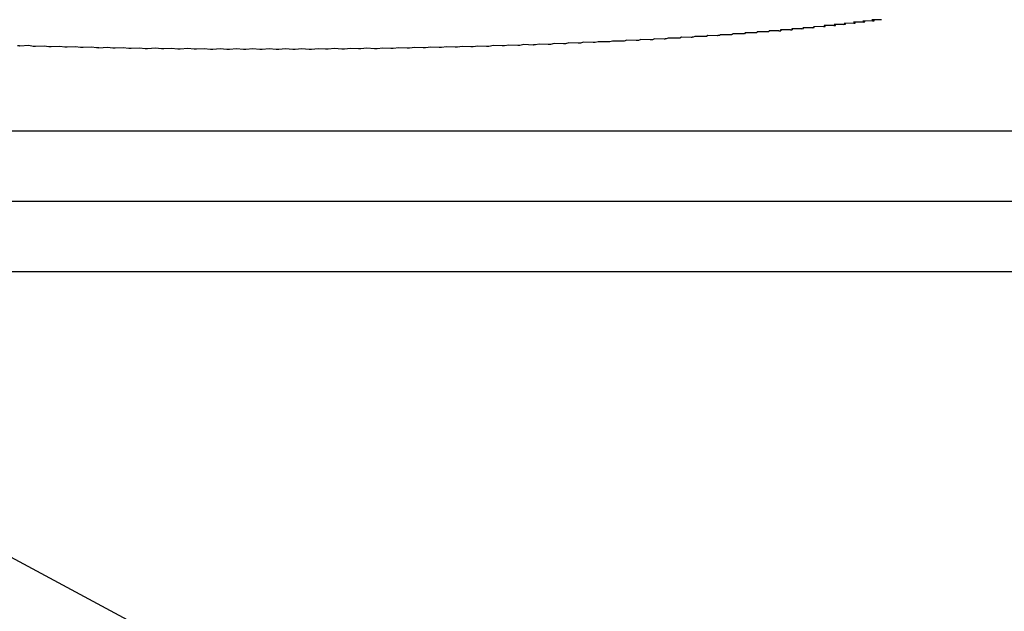
# Model space of a CAD drawing. Units: millimetres. Extents: x 13 to 50239, y 15 to 568.
# Drawn here: x 169 to 171, y 70 to 71 of the extents above; entities that cross this region are included whole.
import ezdxf

# ---------------------------------------------------------------- set-up
doc = ezdxf.new("R2010")
doc.units = ezdxf.units.MM
doc.layers.add('BEMASSUNG', color=7, linetype='Continuous')
doc.styles.add('SLDTEXTSTYLE0', font='TXT', dxfattribs={"width": 0.7})
doc.dimstyles.new('SLDDIMSTYLE0', dxfattribs={"dimtxt": 6.0452, "dimasz": 6, "dimexe": 0, "dimexo": 0.0625, "dimgap": 1.5113, "dimtad": 1, "dimdec": 0, "dimlfac": 10, "dimrnd": 1e-09, "dimzin": 12, "dimdsep": 46, "dimtxsty": 'SLDTEXTSTYLE0', "dimblk1": 'OBLIQUE', "dimblk2": 'OBLIQUE', "dimsah": 1, "dimcen": 0.09, "dimadec": 0, "dimazin": 3, "dimtfac": 1, "dimtdec": 0, "dimtofl": 0, "dimtmove": 0, "dimatfit": 3, "dimldrblk": 'OBLIQUE', "dimfxl": 0, "dimfrac": 2, "dimtolj": 1, "dimtzin": 12, "dimarcsym": 0})
doc.dimstyles.new('SLDDIMSTYLE3', dxfattribs={"dimtxt": 0.18, "dimasz": 6, "dimexe": 0, "dimexo": 0.0625, "dimgap": 0, "dimtad": 0, "dimtih": 1, "dimtoh": 1, "dimdec": 0, "dimrnd": 1e-09, "dimzin": 0, "dimdsep": 46, "dimtxsty": 'Standard', "dimblk1": 'NONE', "dimblk2": 'NONE', "dimsah": 1, "dimcen": 0.09, "dimadec": 0, "dimazin": 0, "dimtfac": 6, "dimtdec": 0, "dimtofl": 0, "dimtmove": 0, "dimatfit": 3, "dimldrblk": 'NONE', "dimfxl": 0, "dimfrac": 2, "dimtolj": 1, "dimtzin": 0, "dimarcsym": 0})

# ---------------------------------------------------------------- blocks, each defined once
blk = doc.blocks.new('_Oblique')
at = {"color": 0, "linetype": 'ByBlock', "lineweight": -2}
blk.add_line((-0.5, -0.5), (0.5, 0.5), dxfattribs=at)
blk = doc.blocks.new('_D_11')
at = {"layer": 'BEMASSUNG'}
for p, q in [((65.7186, 81.0634), (65.7186, 28.0361)), ((182.7186, 81.0634), (182.7186, 28.0361)), ((182.7186, 29.0361), (65.7186, 29.0361))]:
    blk.add_line(p, q, dxfattribs=at)
at = {"layer": 'BEMASSUNG', "xscale": 6, "yscale": 6, "rotation": 180.0000000000004}
blk.add_blockref('_Oblique', (65.7186, 29.0361, 61.6879), dxfattribs=at)
at = {"layer": 'BEMASSUNG', "xscale": 6, "yscale": 6}
blk.add_blockref('_Oblique', (182.7186, 29.0361, 61.6879), dxfattribs=at)
at = {"layer": 'BEMASSUNG', "insert": (118.8016, 37.2217), "char_height": 6.35, "attachment_point": 1, "style": 'SLDTEXTSTYLE0'}
blk.add_mtext('1170', dxfattribs=at)
blk = doc.blocks.new('_None')

msp = doc.modelspace()

# ---------------------------------------------------------------- linework, layer by layer
at = {"color": 7, "linetype": 'Continuous', "lineweight": 25}
for p, q in [((170.611, 70.7784), (170.5902, 70.778)), ((170.5902, 70.778), (170.5942, 70.7762)), ((170.5942, 70.7762), (170.5942, 70.7781)), ((170.63, 70.781), (170.6094, 70.7806)), ((170.6094, 70.7806), (170.6139, 70.7788)), ((170.611, 70.7784), (170.6139, 70.7788)), ((170.6139, 70.7788), (170.6139, 70.7806)), ((170.39, 70.7571), (170.3898, 70.7553)), ((170.4111, 70.7571), (170.39, 70.7571)), ((170.4111, 70.7571), (170.4149, 70.7574)), ((170.4357, 70.7593), (170.4146, 70.7593)), ((170.4146, 70.7593), (170.4149, 70.7574)), ((170.4149, 70.7574), (170.4149, 70.7593)), ((170.4357, 70.7593), (170.4394, 70.7596)), ((170.4597, 70.7615), (170.4386, 70.7615)), ((170.4386, 70.7615), (170.4394, 70.7596)), ((170.4394, 70.7596), (170.4394, 70.7615)), ((170.4597, 70.7615), (170.4633, 70.7619)), ((170.4832, 70.7638), (170.4621, 70.7637)), ((170.4621, 70.7637), (170.4633, 70.7619)), ((170.4633, 70.7619), (170.4633, 70.7637)), ((170.4832, 70.7638), (170.4866, 70.7641)), ((170.506, 70.7661), (170.485, 70.766)), ((170.485, 70.766), (170.4866, 70.7641)), ((170.4866, 70.7641), (170.4866, 70.766)), ((170.506, 70.7661), (170.5094, 70.7665)), ((170.5283, 70.7685), (170.5073, 70.7683)), ((170.5073, 70.7683), (170.5094, 70.7665)), ((170.5094, 70.7665), (170.5094, 70.7683)), ((170.5283, 70.7685), (170.5315, 70.7688)), ((170.5499, 70.7709), (170.5289, 70.7707)), ((170.5289, 70.7707), (170.5315, 70.7688)), ((170.5315, 70.7688), (170.5315, 70.7707)), ((170.5499, 70.7709), (170.5531, 70.7713)), ((170.5709, 70.7734), (170.55, 70.7731)), ((170.55, 70.7731), (170.5531, 70.7713)), ((170.5531, 70.7713), (170.5531, 70.7731)), ((170.5912, 70.7758), (170.5704, 70.7755)), ((170.5704, 70.7755), (170.574, 70.7737)), ((170.5709, 70.7734), (170.574, 70.7737)), ((170.574, 70.7737), (170.574, 70.7756)), ((170.5912, 70.7758), (170.5942, 70.7762)), ((170.0562, 70.7355), (170.0504, 70.7337)), ((170.0765, 70.735), (170.0562, 70.7355)), ((170.0865, 70.737), (170.0811, 70.7352)), ((170.1069, 70.7365), (170.0865, 70.737)), ((170.1163, 70.7385), (170.1114, 70.7367)), ((170.1368, 70.7381), (170.1163, 70.7385)), ((170.1458, 70.7401), (170.1413, 70.7383)), ((170.1664, 70.7397), (170.1458, 70.7401)), ((170.1748, 70.7418), (170.1708, 70.74)), ((170.1955, 70.7415), (170.1748, 70.7418)), ((170.2034, 70.7435), (170.1998, 70.7417)), ((170.2242, 70.7432), (170.2034, 70.7435)), ((170.2315, 70.7453), (170.2284, 70.7435)), ((170.2524, 70.745), (170.2315, 70.7453)), ((170.2592, 70.7471), (170.2566, 70.7453)), ((170.2801, 70.7469), (170.2592, 70.7471)), ((170.2863, 70.749), (170.2842, 70.7472)), ((170.3073, 70.7489), (170.2863, 70.749)), ((170.313, 70.751), (170.3114, 70.7491)), ((170.3341, 70.7508), (170.313, 70.751)), ((170.3392, 70.753), (170.338, 70.7511)), ((170.3603, 70.7529), (170.3392, 70.753)), ((170.3649, 70.755), (170.3642, 70.7532)), ((170.386, 70.755), (170.3649, 70.755)), ((168.811, 70.7257), (168.7921, 70.7248)), ((168.8204, 70.724), (168.811, 70.7257)), ((168.8441, 70.7247), (168.8254, 70.7239)), ((168.8539, 70.7231), (168.8441, 70.7247)), ((168.8774, 70.7239), (168.8589, 70.723)), ((168.8876, 70.7222), (168.8774, 70.7239)), ((168.9109, 70.7231), (168.8927, 70.7221)), ((168.9215, 70.7215), (168.9109, 70.7231)), ((168.9446, 70.7223), (168.9267, 70.7214)), ((168.9557, 70.7207), (168.9446, 70.7223)), ((168.9786, 70.7216), (168.9608, 70.7206)), ((168.99, 70.7201), (168.9786, 70.7216)), ((169.0126, 70.721), (168.9952, 70.72)), ((169.0245, 70.7195), (169.0126, 70.721)), ((169.0469, 70.7205), (169.0296, 70.7194)), ((169.0591, 70.719), (169.0469, 70.7205)), ((169.0812, 70.72), (169.0643, 70.7189)), ((169.0938, 70.7185), (169.0812, 70.72)), ((169.1157, 70.7196), (169.099, 70.7185)), ((169.1287, 70.7182), (169.1157, 70.7196)), ((169.1502, 70.7193), (169.1339, 70.7181)), ((169.1636, 70.7178), (169.1502, 70.7193)), ((169.1849, 70.719), (169.1688, 70.7178)), ((169.1986, 70.7176), (169.1849, 70.719)), ((169.2196, 70.7188), (169.2039, 70.7176)), ((169.2337, 70.7174), (169.2196, 70.7188)), ((169.2543, 70.7187), (169.2389, 70.7174)), ((169.2688, 70.7173), (169.2543, 70.7187)), ((169.2891, 70.7186), (169.274, 70.7173)), ((169.3039, 70.7173), (169.2891, 70.7186)), ((169.3239, 70.7186), (169.3091, 70.7173)), ((169.339, 70.7173), (169.3239, 70.7186)), ((169.3587, 70.7187), (169.3443, 70.7173)), ((169.3741, 70.7174), (169.3587, 70.7187)), ((169.3934, 70.7188), (169.3793, 70.7174)), ((169.4092, 70.7176), (169.3934, 70.7188)), ((169.4281, 70.719), (169.4144, 70.7176)), ((169.4442, 70.7178), (169.4281, 70.719)), ((169.4628, 70.7193), (169.4494, 70.7179)), ((169.4791, 70.7181), (169.4628, 70.7193)), ((169.4973, 70.7196), (169.4843, 70.7182)), ((169.514, 70.7185), (169.4973, 70.7196)), ((169.5318, 70.72), (169.5192, 70.7186)), ((169.5487, 70.7189), (169.5318, 70.72)), ((169.5661, 70.7205), (169.5539, 70.719)), ((169.5834, 70.7194), (169.5661, 70.7205)), ((169.6004, 70.721), (169.5885, 70.7195)), ((169.6178, 70.72), (169.6004, 70.721)), ((169.6344, 70.7217), (169.623, 70.7201)), ((169.6522, 70.7207), (169.6344, 70.7217)), ((169.6683, 70.7223), (169.6573, 70.7208)), ((169.6863, 70.7214), (169.6683, 70.7223)), ((169.7021, 70.7231), (169.6914, 70.7215)), ((169.7203, 70.7221), (169.7021, 70.7231)), ((169.7356, 70.7239), (169.7254, 70.7223)), ((169.7541, 70.723), (169.7356, 70.7239)), ((169.7689, 70.7248), (169.7591, 70.7231)), ((169.7876, 70.7239), (169.7689, 70.7248)), ((169.802, 70.7257), (169.7926, 70.724)), ((169.8209, 70.7249), (169.802, 70.7257)), ((169.8348, 70.7267), (169.8258, 70.725)), ((169.8539, 70.7259), (169.8348, 70.7267)), ((169.8673, 70.7278), (169.8588, 70.7261)), ((169.8867, 70.727), (169.8673, 70.7278)), ((169.8996, 70.7289), (169.8916, 70.7272)), ((169.9191, 70.7282), (169.8996, 70.7289)), ((169.9316, 70.7301), (169.924, 70.7284)), ((169.9513, 70.7294), (169.9316, 70.7301)), ((169.9633, 70.7313), (169.9561, 70.7296)), ((169.9831, 70.7307), (169.9633, 70.7313)), ((169.9946, 70.7327), (169.9879, 70.7309)), ((170.0146, 70.7321), (169.9946, 70.7327)), ((170.0256, 70.734), (170.0193, 70.7323)), ((170.0457, 70.7335), (170.0256, 70.734)), ((190.9186, 70.5434), (57.5186, 70.5434)), ((190.2186, 70.3934), (58.2186, 70.3934)), ((190.2186, 70.2434), (58.2186, 70.2434))]:
    msp.add_line(p, q, dxfattribs=at)
at = {"color": 7, "linetype": 'Continuous', "lineweight": 25, "flags": 128}
for points in [[(170.0811, 70.7352), (170.0805, 70.7352), (170.0799, 70.7351), (170.0794, 70.7351), (170.0788, 70.7351), (170.0782, 70.735), (170.0776, 70.735), (170.0771, 70.735), (170.0765, 70.735)], [(170.1114, 70.7367), (170.1108, 70.7367), (170.1103, 70.7367), (170.1097, 70.7366), (170.1091, 70.7366), (170.1086, 70.7366), (170.108, 70.7366), (170.1074, 70.7365), (170.1069, 70.7365)], [(170.1413, 70.7383), (170.1407, 70.7383), (170.1402, 70.7383), (170.1396, 70.7382), (170.1391, 70.7382), (170.1385, 70.7382), (170.138, 70.7381), (170.1374, 70.7381), (170.1368, 70.7381)], [(170.1708, 70.74), (170.1702, 70.74), (170.1697, 70.7399), (170.1691, 70.7399), (170.1686, 70.7399), (170.168, 70.7398), (170.1675, 70.7398), (170.1669, 70.7398), (170.1664, 70.7397)], [(170.1998, 70.7417), (170.1993, 70.7417), (170.1987, 70.7416), (170.1982, 70.7416), (170.1977, 70.7416), (170.1971, 70.7416), (170.1966, 70.7415), (170.196, 70.7415), (170.1955, 70.7415)], [(170.2284, 70.7435), (170.2279, 70.7435), (170.2274, 70.7434), (170.2268, 70.7434), (170.2263, 70.7434), (170.2258, 70.7433), (170.2252, 70.7433), (170.2247, 70.7433), (170.2242, 70.7432)], [(170.2566, 70.7453), (170.256, 70.7453), (170.2555, 70.7453), (170.255, 70.7452), (170.2545, 70.7452), (170.254, 70.7451), (170.2534, 70.7451), (170.2529, 70.7451), (170.2524, 70.745)], [(170.2842, 70.7472), (170.2837, 70.7472), (170.2832, 70.7471), (170.2827, 70.7471), (170.2822, 70.7471), (170.2817, 70.747), (170.2811, 70.747), (170.2806, 70.747), (170.2801, 70.7469)], [(170.3114, 70.7491), (170.3109, 70.7491), (170.3104, 70.7491), (170.3099, 70.749), (170.3094, 70.749), (170.3089, 70.749), (170.3084, 70.7489), (170.3079, 70.7489), (170.3073, 70.7489)], [(170.338, 70.7511), (170.3376, 70.7511), (170.3371, 70.7511), (170.3366, 70.751), (170.3361, 70.751), (170.3356, 70.751), (170.3351, 70.7509), (170.3346, 70.7509), (170.3341, 70.7508)], [(170.3642, 70.7532), (170.3637, 70.7531), (170.3632, 70.7531), (170.3627, 70.7531), (170.3622, 70.753), (170.3618, 70.753), (170.3613, 70.753), (170.3608, 70.7529), (170.3603, 70.7529)], [(170.3898, 70.7553), (170.3893, 70.7552), (170.3888, 70.7552), (170.3884, 70.7552), (170.3879, 70.7551), (170.3874, 70.7551), (170.3869, 70.755), (170.3865, 70.755), (170.386, 70.755)], [(168.7921, 70.7248), (168.7915, 70.7249), (168.7908, 70.7249), (168.7902, 70.7249), (168.7896, 70.7249), (168.789, 70.7249), (168.7884, 70.725), (168.7877, 70.725), (168.7871, 70.725)], [(168.8254, 70.7239), (168.8247, 70.7239), (168.8241, 70.7239), (168.8235, 70.7239), (168.8229, 70.7239), (168.8222, 70.724), (168.8216, 70.724), (168.821, 70.724), (168.8204, 70.724)], [(168.8589, 70.723), (168.8583, 70.723), (168.8577, 70.723), (168.857, 70.723), (168.8564, 70.723), (168.8558, 70.7231), (168.8551, 70.7231), (168.8545, 70.7231), (168.8539, 70.7231)], [(168.8927, 70.7221), (168.892, 70.7221), (168.8914, 70.7222), (168.8908, 70.7222), (168.8901, 70.7222), (168.8895, 70.7222), (168.8889, 70.7222), (168.8882, 70.7222), (168.8876, 70.7222)], [(168.9267, 70.7214), (168.926, 70.7214), (168.9254, 70.7214), (168.9247, 70.7214), (168.9241, 70.7214), (168.9235, 70.7214), (168.9228, 70.7214), (168.9222, 70.7214), (168.9215, 70.7215)], [(168.9608, 70.7206), (168.9602, 70.7207), (168.9595, 70.7207), (168.9589, 70.7207), (168.9582, 70.7207), (168.9576, 70.7207), (168.957, 70.7207), (168.9563, 70.7207), (168.9557, 70.7207)], [(168.9952, 70.72), (168.9945, 70.72), (168.9939, 70.72), (168.9932, 70.72), (168.9926, 70.72), (168.9919, 70.7201), (168.9913, 70.7201), (168.9906, 70.7201), (168.99, 70.7201)], [(169.0296, 70.7194), (169.029, 70.7194), (169.0284, 70.7194), (169.0277, 70.7195), (169.0271, 70.7195), (169.0264, 70.7195), (169.0258, 70.7195), (169.0251, 70.7195), (169.0245, 70.7195)], [(169.0643, 70.7189), (169.0636, 70.7189), (169.063, 70.7189), (169.0623, 70.7189), (169.0617, 70.719), (169.061, 70.719), (169.0604, 70.719), (169.0597, 70.719), (169.0591, 70.719)], [(169.099, 70.7185), (169.0984, 70.7185), (169.0977, 70.7185), (169.0971, 70.7185), (169.0964, 70.7185), (169.0958, 70.7185), (169.0951, 70.7185), (169.0945, 70.7185), (169.0938, 70.7185)], [(169.1339, 70.7181), (169.1332, 70.7181), (169.1326, 70.7181), (169.1319, 70.7181), (169.1313, 70.7181), (169.1306, 70.7181), (169.13, 70.7181), (169.1293, 70.7182), (169.1287, 70.7182)], [(169.1688, 70.7178), (169.1682, 70.7178), (169.1675, 70.7178), (169.1669, 70.7178), (169.1662, 70.7178), (169.1656, 70.7178), (169.1649, 70.7178), (169.1643, 70.7178), (169.1636, 70.7178)], [(169.2039, 70.7176), (169.2032, 70.7176), (169.2025, 70.7176), (169.2019, 70.7176), (169.2012, 70.7176), (169.2006, 70.7176), (169.1999, 70.7176), (169.1993, 70.7176), (169.1986, 70.7176)], [(169.2389, 70.7174), (169.2383, 70.7174), (169.2376, 70.7174), (169.2369, 70.7174), (169.2363, 70.7174), (169.2356, 70.7174), (169.235, 70.7174), (169.2343, 70.7174), (169.2337, 70.7174)], [(169.274, 70.7173), (169.2734, 70.7173), (169.2727, 70.7173), (169.272, 70.7173), (169.2714, 70.7173), (169.2707, 70.7173), (169.2701, 70.7173), (169.2694, 70.7173), (169.2688, 70.7173)], [(169.3091, 70.7173), (169.3085, 70.7173), (169.3078, 70.7173), (169.3072, 70.7173), (169.3065, 70.7173), (169.3058, 70.7173), (169.3052, 70.7173), (169.3045, 70.7173), (169.3039, 70.7173)], [(169.3443, 70.7173), (169.3436, 70.7173), (169.3429, 70.7173), (169.3423, 70.7173), (169.3416, 70.7173), (169.341, 70.7173), (169.3403, 70.7173), (169.3396, 70.7173), (169.339, 70.7173)], [(169.3793, 70.7174), (169.3787, 70.7174), (169.378, 70.7174), (169.3774, 70.7174), (169.3767, 70.7174), (169.3761, 70.7174), (169.3754, 70.7174), (169.3747, 70.7174), (169.3741, 70.7174)], [(169.4144, 70.7176), (169.4137, 70.7176), (169.4131, 70.7176), (169.4124, 70.7176), (169.4118, 70.7176), (169.4111, 70.7176), (169.4105, 70.7176), (169.4098, 70.7176), (169.4092, 70.7176)], [(169.4494, 70.7179), (169.4488, 70.7179), (169.4481, 70.7178), (169.4474, 70.7178), (169.4468, 70.7178), (169.4461, 70.7178), (169.4455, 70.7178), (169.4448, 70.7178), (169.4442, 70.7178)], [(169.4843, 70.7182), (169.4837, 70.7182), (169.483, 70.7182), (169.4824, 70.7182), (169.4817, 70.7181), (169.4811, 70.7181), (169.4804, 70.7181), (169.4798, 70.7181), (169.4791, 70.7181)], [(169.5192, 70.7186), (169.5185, 70.7185), (169.5179, 70.7185), (169.5172, 70.7185), (169.5166, 70.7185), (169.5159, 70.7185), (169.5153, 70.7185), (169.5146, 70.7185), (169.514, 70.7185)], [(169.5539, 70.719), (169.5533, 70.719), (169.5526, 70.719), (169.552, 70.719), (169.5513, 70.719), (169.5507, 70.719), (169.55, 70.719), (169.5494, 70.7189), (169.5487, 70.7189)], [(169.5885, 70.7195), (169.5879, 70.7195), (169.5872, 70.7195), (169.5866, 70.7195), (169.5859, 70.7195), (169.5853, 70.7195), (169.5846, 70.7195), (169.584, 70.7195), (169.5834, 70.7194)], [(169.623, 70.7201), (169.6224, 70.7201), (169.6217, 70.7201), (169.6211, 70.7201), (169.6204, 70.7201), (169.6198, 70.7201), (169.6191, 70.72), (169.6185, 70.72), (169.6178, 70.72)], [(169.6573, 70.7208), (169.6567, 70.7207), (169.656, 70.7207), (169.6554, 70.7207), (169.6547, 70.7207), (169.6541, 70.7207), (169.6535, 70.7207), (169.6528, 70.7207), (169.6522, 70.7207)], [(169.6914, 70.7215), (169.6908, 70.7215), (169.6902, 70.7215), (169.6895, 70.7214), (169.6889, 70.7214), (169.6882, 70.7214), (169.6876, 70.7214), (169.687, 70.7214), (169.6863, 70.7214)], [(169.7254, 70.7223), (169.7247, 70.7223), (169.7241, 70.7222), (169.7235, 70.7222), (169.7228, 70.7222), (169.7222, 70.7222), (169.7216, 70.7222), (169.7209, 70.7222), (169.7203, 70.7221)], [(169.7591, 70.7231), (169.7585, 70.7231), (169.7578, 70.7231), (169.7572, 70.7231), (169.7566, 70.7231), (169.7559, 70.723), (169.7553, 70.723), (169.7547, 70.723), (169.7541, 70.723)], [(169.7926, 70.724), (169.792, 70.724), (169.7913, 70.724), (169.7907, 70.724), (169.7901, 70.724), (169.7895, 70.724), (169.7888, 70.7239), (169.7882, 70.7239), (169.7876, 70.7239)], [(169.8258, 70.725), (169.8252, 70.725), (169.8246, 70.725), (169.824, 70.725), (169.8234, 70.725), (169.8227, 70.7249), (169.8221, 70.7249), (169.8215, 70.7249), (169.8209, 70.7249)], [(169.8588, 70.7261), (169.8582, 70.7261), (169.8576, 70.726), (169.857, 70.726), (169.8564, 70.726), (169.8558, 70.726), (169.8551, 70.726), (169.8545, 70.7259), (169.8539, 70.7259)], [(169.8916, 70.7272), (169.8909, 70.7272), (169.8903, 70.7271), (169.8897, 70.7271), (169.8891, 70.7271), (169.8885, 70.7271), (169.8879, 70.7271), (169.8873, 70.727), (169.8867, 70.727)], [(169.924, 70.7284), (169.9234, 70.7283), (169.9228, 70.7283), (169.9222, 70.7283), (169.9216, 70.7283), (169.9209, 70.7283), (169.9203, 70.7282), (169.9197, 70.7282), (169.9191, 70.7282)], [(169.9561, 70.7296), (169.9555, 70.7296), (169.9549, 70.7296), (169.9543, 70.7295), (169.9537, 70.7295), (169.9531, 70.7295), (169.9525, 70.7295), (169.9519, 70.7294), (169.9513, 70.7294)], [(169.9879, 70.7309), (169.9873, 70.7309), (169.9867, 70.7309), (169.9861, 70.7308), (169.9855, 70.7308), (169.9849, 70.7308), (169.9843, 70.7308), (169.9837, 70.7307), (169.9831, 70.7307)], [(170.0193, 70.7323), (170.0187, 70.7322), (170.0181, 70.7322), (170.0175, 70.7322), (170.017, 70.7322), (170.0164, 70.7321), (170.0158, 70.7321), (170.0152, 70.7321), (170.0146, 70.7321)], [(170.0504, 70.7337), (170.0498, 70.7337), (170.0492, 70.7336), (170.0486, 70.7336), (170.0481, 70.7336), (170.0475, 70.7336), (170.0469, 70.7335), (170.0463, 70.7335), (170.0457, 70.7335)]]:
    msp.add_lwpolyline(points, dxfattribs=at)

# ---------------------------------------------------------------- dimensions: what is measured, and where the dimension line sits
at = {"layer": 'BEMASSUNG'}
dim = msp.add_linear_dim(base=(65.7186, 29.0361), p1=(182.7186, 81.0734), p2=(65.7186, 81.0734), dimstyle='SLDDIMSTYLE0', dxfattribs=at)
dim.commit()
dim.dimension.update_dxf_attribs({"geometry": '_D_11', "text_midpoint": (128.2091, 29.0361), "dimtype": 160})

# ---------------------------------------------------------------- leaders
at = {"layer": 'BEMASSUNG', "has_arrowhead": 0}
for points in [[(155.306, 73.0831), (190.9024, 57.7528)], [(162.3907, 73.0621), (190.9024, 57.7528)], [(169.3295, 72.9573), (190.9024, 57.7528)]]:
    msp.add_leader(points, dimstyle='SLDDIMSTYLE3', dxfattribs=at)

doc.saveas('drawing.dxf')
